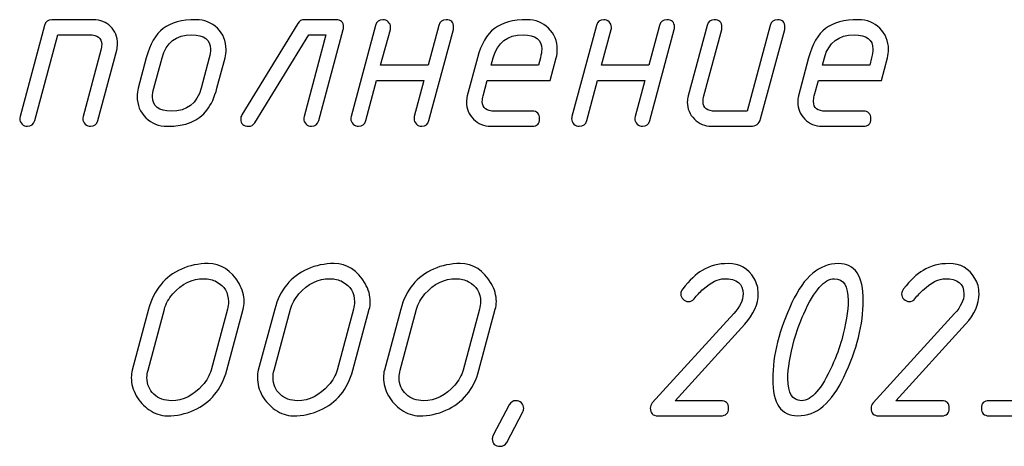
# Model space of a CAD drawing. Units: millimetres. Extents: x -18845 to 2619, y 4 to 11590.
# Drawn here: x -18734 to -18654, y 11552 to 11587 of the extents above; entities that cross this region are included whole.
import ezdxf

# ---------------------------------------------------------------- set-up
doc = ezdxf.new("R2010")
doc.units = ezdxf.units.MM
doc.header["$MEASUREMENT"] = 0
doc.layers.add('layer 1', color=7, linetype='Continuous')

msp = doc.modelspace()

# ---------------------------------------------------------------- linework, layer by layer
at = {"layer": 'layer 1', "color": 7}
for points, knots in [([(-18731.6864, 11586.0592), (-18731.6071, 11586.3669), (-18731.4073, 11586.5223), (-18731.0932, 11586.5223), (-18731.0932, 11586.5223), (-18727.7464, 11586.5223), (-18727.7464, 11586.5223), (-18727.188, 11586.5223), (-18726.7249, 11586.3383), (-18726.3569, 11585.9703), (-18725.9889, 11585.6023), (-18725.8049, 11585.136), (-18725.8049, 11584.5713), (-18725.8049, 11584.3968), (-18725.8239, 11584.2319), (-18725.8683, 11584.0701), (-18725.8683, 11584.0701), (-18727.3942, 11578.3947), (-18727.3942, 11578.3947), (-18727.4799, 11578.0902), (-18727.6734, 11577.9379), (-18727.9779, 11577.9379), (-18728.1397, 11577.9379), (-18728.2825, 11577.9982), (-18728.4094, 11578.1187), (-18728.5363, 11578.2393), (-18728.5997, 11578.3789), (-18728.5997, 11578.5343), (-18728.5997, 11578.5882), (-18728.5902, 11578.6517), (-18728.5743, 11578.7183), (-18728.5743, 11578.7183), (-18727.1404, 11584.0764), (-18727.1404, 11584.0764), (-18727.0992, 11584.2382), (-18727.077, 11584.3873), (-18727.077, 11584.5237), (-18727.077, 11585.044), (-18727.4069, 11585.3041), (-18728.0699, 11585.3041), (-18728.0699, 11585.3041), (-18730.6173, 11585.3041), (-18730.6173, 11585.3041), (-18730.6173, 11585.3041), (-18732.4764, 11578.3947), (-18732.4764, 11578.3947), (-18732.562, 11578.0902), (-18732.7587, 11577.9379), (-18733.0632, 11577.9379), (-18733.2219, 11577.9379), (-18733.3678, 11577.9982), (-18733.4947, 11578.1187), (-18733.6216, 11578.2393), (-18733.685, 11578.3789), (-18733.685, 11578.5311), (-18733.685, 11578.5882), (-18733.6755, 11578.6517), (-18733.6565, 11578.7183), (-18733.6565, 11578.7183), (-18731.6864, 11586.0592), (-18731.6864, 11586.0592)], [0, 0, 0, 0, 0.05, 0.05, 0.05, 0.1, 0.1, 0.1, 0.15, 0.15, 0.15, 0.2, 0.2, 0.2, 0.25, 0.25, 0.25, 0.3, 0.3, 0.3, 0.35, 0.35, 0.35, 0.4, 0.4, 0.4, 0.45, 0.45, 0.45, 0.5, 0.5, 0.5, 0.55, 0.55, 0.55, 0.6, 0.6, 0.6, 0.65, 0.65, 0.65, 0.7, 0.7, 0.7, 0.75, 0.75, 0.75, 0.8, 0.8, 0.8, 0.85, 0.85, 0.85, 0.9, 0.9, 0.9, 0.95, 0.95, 0.95, 1, 1, 1, 1]), ([(-18724.1394, 11581.0024), (-18724.1394, 11581.0024), (-18723.4891, 11583.4578), (-18723.4891, 11583.4578), (-18723.1972, 11584.5523), (-18722.7404, 11585.339), (-18722.1218, 11585.8117), (-18721.5032, 11586.2844), (-18720.6212, 11586.5223), (-18719.4824, 11586.5223), (-18718.8003, 11586.5223), (-18718.2261, 11586.2907), (-18717.7598, 11585.8307), (-18717.2903, 11585.3676), (-18717.0555, 11584.7997), (-18717.0555, 11584.124), (-18717.0555, 11583.8893), (-18717.084, 11583.6672), (-18717.1412, 11583.4578), (-18717.1412, 11583.4578), (-18717.7915, 11581.0024), (-18717.7915, 11581.0024), (-18717.9818, 11580.2918), (-18718.2515, 11579.7017), (-18718.6004, 11579.2386), (-18719.2381, 11578.3725), (-18720.304, 11577.9379), (-18721.7982, 11577.9379), (-18722.4771, 11577.9379), (-18723.0544, 11578.1695), (-18723.5208, 11578.6295), (-18723.9903, 11579.0926), (-18724.2219, 11579.6605), (-18724.2219, 11580.3362), (-18724.2219, 11580.571), (-18724.1933, 11580.793), (-18724.1394, 11581.0024)], [0, 0, 0, 0, 0.0833333, 0.0833333, 0.0833333, 0.1666667, 0.1666667, 0.1666667, 0.25, 0.25, 0.25, 0.3333333, 0.3333333, 0.3333333, 0.4166667, 0.4166667, 0.4166667, 0.5, 0.5, 0.5, 0.5833333, 0.5833333, 0.5833333, 0.6666667, 0.6666667, 0.6666667, 0.75, 0.75, 0.75, 0.8333333, 0.8333333, 0.8333333, 0.9166667, 0.9166667, 0.9166667, 1, 1, 1, 1]), ([(-18708.2078, 11586.5223), (-18707.7985, 11586.5223), (-18707.5955, 11586.3225), (-18707.5955, 11585.9196), (-18707.5955, 11585.8434), (-18707.6019, 11585.7863), (-18707.6146, 11585.7419), (-18707.6146, 11585.7419), (-18709.5941, 11578.3947), (-18709.5941, 11578.3947), (-18709.6798, 11578.0902), (-18709.8733, 11577.9379), (-18710.1778, 11577.9379), (-18710.3396, 11577.9379), (-18710.4824, 11577.9982), (-18710.6093, 11578.1187), (-18710.7362, 11578.2393), (-18710.7996, 11578.3789), (-18710.7996, 11578.5343), (-18710.7996, 11578.5882), (-18710.7933, 11578.6517), (-18710.7742, 11578.7183), (-18710.7742, 11578.7183), (-18709.0072, 11585.3041), (-18709.0072, 11585.3041), (-18709.0072, 11585.3041), (-18710.3999, 11585.3041), (-18710.3999, 11585.3041), (-18710.3999, 11585.3041), (-18714.7429, 11578.2266), (-18714.7429, 11578.2266), (-18714.8602, 11578.0331), (-18715.022, 11577.9379), (-18715.2251, 11577.9379), (-18715.6533, 11577.9379), (-18715.869, 11578.1346), (-18715.8754, 11578.5248), (-18715.8817, 11578.6485), (-18715.85, 11578.7627), (-18715.7834, 11578.8674), (-18715.7834, 11578.8674), (-18711.2755, 11586.2241), (-18711.2755, 11586.2241), (-18711.1581, 11586.424), (-18710.9804, 11586.5223), (-18710.7457, 11586.5223), (-18710.7457, 11586.5223), (-18708.2078, 11586.5223), (-18708.2078, 11586.5223)], [0, 0, 0, 0, 0.0625, 0.0625, 0.0625, 0.125, 0.125, 0.125, 0.1875, 0.1875, 0.1875, 0.25, 0.25, 0.25, 0.3125, 0.3125, 0.3125, 0.375, 0.375, 0.375, 0.4375, 0.4375, 0.4375, 0.5, 0.5, 0.5, 0.5625, 0.5625, 0.5625, 0.625, 0.625, 0.625, 0.6875, 0.6875, 0.6875, 0.75, 0.75, 0.75, 0.8125, 0.8125, 0.8125, 0.875, 0.875, 0.875, 0.9375, 0.9375, 0.9375, 1, 1, 1, 1]), ([(-18701.1144, 11581.6305), (-18701.1144, 11581.6305), (-18704.9276, 11581.6305), (-18704.9276, 11581.6305), (-18704.9276, 11581.6305), (-18705.7905, 11578.3947), (-18705.7905, 11578.3947), (-18705.8698, 11578.0902), (-18706.0696, 11577.9379), (-18706.3869, 11577.9379), (-18706.5455, 11577.9379), (-18706.6914, 11577.9982), (-18706.8183, 11578.1187), (-18706.9452, 11578.2393), (-18707.0086, 11578.3789), (-18707.0086, 11578.5311), (-18707.0086, 11578.5882), (-18706.9991, 11578.6517), (-18706.9801, 11578.7183), (-18706.9801, 11578.7183), (-18705.0101, 11586.0655), (-18705.0101, 11586.0655), (-18704.9307, 11586.3701), (-18704.7341, 11586.5223), (-18704.4232, 11586.5223), (-18704.2582, 11586.5223), (-18704.1123, 11586.462), (-18703.9886, 11586.3447), (-18703.8648, 11586.2273), (-18703.8014, 11586.0877), (-18703.8014, 11585.9196), (-18703.8014, 11585.8466), (-18703.8077, 11585.7863), (-18703.8204, 11585.7419), (-18703.8204, 11585.7419), (-18704.6008, 11582.8487), (-18704.6008, 11582.8487), (-18704.6008, 11582.8487), (-18700.7813, 11582.8487), (-18700.7813, 11582.8487), (-18700.7813, 11582.8487), (-18699.9152, 11586.0687), (-18699.9152, 11586.0687), (-18699.8359, 11586.3701), (-18699.6424, 11586.5223), (-18699.3315, 11586.5223), (-18698.9223, 11586.5223), (-18698.7193, 11586.3225), (-18698.7193, 11585.9196), (-18698.7193, 11585.8434), (-18698.7256, 11585.7863), (-18698.7351, 11585.7419), (-18698.7351, 11585.7419), (-18700.7083, 11578.3947), (-18700.7083, 11578.3947), (-18700.7876, 11578.0902), (-18700.9811, 11577.9379), (-18701.292, 11577.9379), (-18701.4538, 11577.9379), (-18701.5966, 11577.9982), (-18701.7235, 11578.1187), (-18701.8504, 11578.2424), (-18701.9138, 11578.3789), (-18701.9138, 11578.5343), (-18701.9138, 11578.5914), (-18701.9043, 11578.6517), (-18701.8884, 11578.7215), (-18701.8884, 11578.7215), (-18701.1144, 11581.6305), (-18701.1144, 11581.6305)], [0, 0, 0, 0, 0.0434783, 0.0434783, 0.0434783, 0.0869565, 0.0869565, 0.0869565, 0.1304348, 0.1304348, 0.1304348, 0.173913, 0.173913, 0.173913, 0.2173913, 0.2173913, 0.2173913, 0.2608696, 0.2608696, 0.2608696, 0.3043478, 0.3043478, 0.3043478, 0.3478261, 0.3478261, 0.3478261, 0.3913043, 0.3913043, 0.3913043, 0.4347826, 0.4347826, 0.4347826, 0.4782609, 0.4782609, 0.4782609, 0.5217391, 0.5217391, 0.5217391, 0.5652174, 0.5652174, 0.5652174, 0.6086957, 0.6086957, 0.6086957, 0.6521739, 0.6521739, 0.6521739, 0.6956522, 0.6956522, 0.6956522, 0.7391304, 0.7391304, 0.7391304, 0.7826087, 0.7826087, 0.7826087, 0.826087, 0.826087, 0.826087, 0.8695652, 0.8695652, 0.8695652, 0.9130435, 0.9130435, 0.9130435, 0.9565217, 0.9565217, 0.9565217, 1, 1, 1, 1]), ([(-18690.4553, 11583.4642), (-18690.4553, 11583.4642), (-18690.947, 11581.6305), (-18690.947, 11581.6305), (-18690.947, 11581.6305), (-18696.0228, 11581.6305), (-18696.0228, 11581.6305), (-18696.0228, 11581.6305), (-18696.3463, 11580.3933), (-18696.3463, 11580.3933), (-18696.3908, 11580.2315), (-18696.413, 11580.0824), (-18696.413, 11579.9428), (-18696.413, 11579.4194), (-18696.0799, 11579.1561), (-18695.4168, 11579.1561), (-18695.4168, 11579.1561), (-18692.4063, 11579.1561), (-18692.4063, 11579.1561), (-18691.997, 11579.1561), (-18691.794, 11578.9531), (-18691.794, 11578.547), (-18691.794, 11578.1409), (-18691.997, 11577.9379), (-18692.4063, 11577.9379), (-18692.4063, 11577.9379), (-18695.7436, 11577.9379), (-18695.7436, 11577.9379), (-18696.2765, 11577.9379), (-18696.7334, 11578.1314), (-18697.114, 11578.5153), (-18697.4947, 11578.8991), (-18697.6851, 11579.3559), (-18697.6851, 11579.8889), (-18697.6851, 11580.0634), (-18697.6629, 11580.2283), (-18697.6216, 11580.3901), (-18697.6216, 11580.3901), (-18696.8032, 11583.4578), (-18696.8032, 11583.4578), (-18696.5113, 11584.5523), (-18696.0545, 11585.339), (-18695.4359, 11585.8117), (-18694.8173, 11586.2844), (-18693.9353, 11586.5223), (-18692.7965, 11586.5223), (-18692.1144, 11586.5223), (-18691.5402, 11586.2907), (-18691.0739, 11585.8307), (-18690.6044, 11585.3708), (-18690.3696, 11584.8061), (-18690.3696, 11584.1335), (-18690.3696, 11583.8988), (-18690.3981, 11583.6735), (-18690.4553, 11583.4642)], [0, 0, 0, 0, 0.0555556, 0.0555556, 0.0555556, 0.1111111, 0.1111111, 0.1111111, 0.1666667, 0.1666667, 0.1666667, 0.2222222, 0.2222222, 0.2222222, 0.2777778, 0.2777778, 0.2777778, 0.3333333, 0.3333333, 0.3333333, 0.3888889, 0.3888889, 0.3888889, 0.4444444, 0.4444444, 0.4444444, 0.5, 0.5, 0.5, 0.5555556, 0.5555556, 0.5555556, 0.6111111, 0.6111111, 0.6111111, 0.6666667, 0.6666667, 0.6666667, 0.7222222, 0.7222222, 0.7222222, 0.7777778, 0.7777778, 0.7777778, 0.8333333, 0.8333333, 0.8333333, 0.8888889, 0.8888889, 0.8888889, 0.9444444, 0.9444444, 0.9444444, 1, 1, 1, 1]), ([(-18683.3238, 11581.6305), (-18683.3238, 11581.6305), (-18687.137, 11581.6305), (-18687.137, 11581.6305), (-18687.137, 11581.6305), (-18687.9999, 11578.3947), (-18687.9999, 11578.3947), (-18688.0792, 11578.0902), (-18688.279, 11577.9379), (-18688.5963, 11577.9379), (-18688.7549, 11577.9379), (-18688.9008, 11577.9982), (-18689.0277, 11578.1187), (-18689.1546, 11578.2393), (-18689.218, 11578.3789), (-18689.218, 11578.5311), (-18689.218, 11578.5882), (-18689.2085, 11578.6517), (-18689.1895, 11578.7183), (-18689.1895, 11578.7183), (-18687.2195, 11586.0655), (-18687.2195, 11586.0655), (-18687.1401, 11586.3701), (-18686.9435, 11586.5223), (-18686.6326, 11586.5223), (-18686.4676, 11586.5223), (-18686.3217, 11586.462), (-18686.198, 11586.3447), (-18686.0742, 11586.2273), (-18686.0108, 11586.0877), (-18686.0108, 11585.9196), (-18686.0108, 11585.8466), (-18686.0171, 11585.7863), (-18686.0298, 11585.7419), (-18686.0298, 11585.7419), (-18686.8102, 11582.8487), (-18686.8102, 11582.8487), (-18686.8102, 11582.8487), (-18682.9907, 11582.8487), (-18682.9907, 11582.8487), (-18682.9907, 11582.8487), (-18682.1246, 11586.0687), (-18682.1246, 11586.0687), (-18682.0453, 11586.3701), (-18681.8518, 11586.5223), (-18681.5409, 11586.5223), (-18681.1317, 11586.5223), (-18680.9287, 11586.3225), (-18680.9287, 11585.9196), (-18680.9287, 11585.8434), (-18680.935, 11585.7863), (-18680.9445, 11585.7419), (-18680.9445, 11585.7419), (-18682.9177, 11578.3947), (-18682.9177, 11578.3947), (-18682.997, 11578.0902), (-18683.1905, 11577.9379), (-18683.5014, 11577.9379), (-18683.6632, 11577.9379), (-18683.806, 11577.9982), (-18683.9329, 11578.1187), (-18684.0598, 11578.2424), (-18684.1232, 11578.3789), (-18684.1232, 11578.5343), (-18684.1232, 11578.5914), (-18684.1137, 11578.6517), (-18684.0978, 11578.7215), (-18684.0978, 11578.7215), (-18683.3238, 11581.6305), (-18683.3238, 11581.6305)], [0, 0, 0, 0, 0.0434783, 0.0434783, 0.0434783, 0.0869565, 0.0869565, 0.0869565, 0.1304348, 0.1304348, 0.1304348, 0.173913, 0.173913, 0.173913, 0.2173913, 0.2173913, 0.2173913, 0.2608696, 0.2608696, 0.2608696, 0.3043478, 0.3043478, 0.3043478, 0.3478261, 0.3478261, 0.3478261, 0.3913043, 0.3913043, 0.3913043, 0.4347826, 0.4347826, 0.4347826, 0.4782609, 0.4782609, 0.4782609, 0.5217391, 0.5217391, 0.5217391, 0.5652174, 0.5652174, 0.5652174, 0.6086957, 0.6086957, 0.6086957, 0.6521739, 0.6521739, 0.6521739, 0.6956522, 0.6956522, 0.6956522, 0.7391304, 0.7391304, 0.7391304, 0.7826087, 0.7826087, 0.7826087, 0.826087, 0.826087, 0.826087, 0.8695652, 0.8695652, 0.8695652, 0.9130435, 0.9130435, 0.9130435, 0.9565217, 0.9565217, 0.9565217, 1, 1, 1, 1]), ([(-18673.223, 11586.0655), (-18673.1405, 11586.3701), (-18672.947, 11586.5223), (-18672.6361, 11586.5223), (-18672.2269, 11586.5223), (-18672.0238, 11586.3225), (-18672.0238, 11585.9196), (-18672.0238, 11585.8434), (-18672.0302, 11585.7863), (-18672.0397, 11585.7419), (-18672.0397, 11585.7419), (-18673.9844, 11578.5502), (-18673.9844, 11578.5502), (-18674.0954, 11578.1409), (-18674.3619, 11577.9379), (-18674.7838, 11577.9379), (-18674.7838, 11577.9379), (-18677.953, 11577.9379), (-18677.953, 11577.9379), (-18678.4859, 11577.9379), (-18678.9428, 11578.1314), (-18679.3234, 11578.5153), (-18679.7041, 11578.8991), (-18679.8945, 11579.3559), (-18679.8945, 11579.8889), (-18679.8945, 11580.0634), (-18679.8723, 11580.2283), (-18679.831, 11580.3901), (-18679.831, 11580.3901), (-18678.3051, 11586.0655), (-18678.3051, 11586.0655), (-18678.2258, 11586.3701), (-18678.0291, 11586.5223), (-18677.7214, 11586.5223), (-18677.3122, 11586.5223), (-18677.106, 11586.3193), (-18677.106, 11585.9164), (-18677.106, 11585.8434), (-18677.1123, 11585.7832), (-18677.125, 11585.7419), (-18677.125, 11585.7419), (-18678.5557, 11580.3838), (-18678.5557, 11580.3838), (-18678.6002, 11580.222), (-18678.6224, 11580.0729), (-18678.6224, 11579.9365), (-18678.6224, 11579.4162), (-18678.2893, 11579.1561), (-18677.6262, 11579.1561), (-18677.6262, 11579.1561), (-18675.082, 11579.1561), (-18675.082, 11579.1561), (-18675.082, 11579.1561), (-18673.223, 11586.0655), (-18673.223, 11586.0655)], [0, 0, 0, 0, 0.0555556, 0.0555556, 0.0555556, 0.1111111, 0.1111111, 0.1111111, 0.1666667, 0.1666667, 0.1666667, 0.2222222, 0.2222222, 0.2222222, 0.2777778, 0.2777778, 0.2777778, 0.3333333, 0.3333333, 0.3333333, 0.3888889, 0.3888889, 0.3888889, 0.4444444, 0.4444444, 0.4444444, 0.5, 0.5, 0.5, 0.5555556, 0.5555556, 0.5555556, 0.6111111, 0.6111111, 0.6111111, 0.6666667, 0.6666667, 0.6666667, 0.7222222, 0.7222222, 0.7222222, 0.7777778, 0.7777778, 0.7777778, 0.8333333, 0.8333333, 0.8333333, 0.8888889, 0.8888889, 0.8888889, 0.9444444, 0.9444444, 0.9444444, 1, 1, 1, 1]), ([(-18663.7693, 11583.4642), (-18663.7693, 11583.4642), (-18664.261, 11581.6305), (-18664.261, 11581.6305), (-18664.261, 11581.6305), (-18669.3368, 11581.6305), (-18669.3368, 11581.6305), (-18669.3368, 11581.6305), (-18669.6603, 11580.3933), (-18669.6603, 11580.3933), (-18669.7048, 11580.2315), (-18669.727, 11580.0824), (-18669.727, 11579.9428), (-18669.727, 11579.4194), (-18669.3939, 11579.1561), (-18668.7308, 11579.1561), (-18668.7308, 11579.1561), (-18665.7203, 11579.1561), (-18665.7203, 11579.1561), (-18665.311, 11579.1561), (-18665.108, 11578.9531), (-18665.108, 11578.547), (-18665.108, 11578.1409), (-18665.311, 11577.9379), (-18665.7203, 11577.9379), (-18665.7203, 11577.9379), (-18669.0576, 11577.9379), (-18669.0576, 11577.9379), (-18669.5905, 11577.9379), (-18670.0474, 11578.1314), (-18670.428, 11578.5153), (-18670.8087, 11578.8991), (-18670.9991, 11579.3559), (-18670.9991, 11579.8889), (-18670.9991, 11580.0634), (-18670.9769, 11580.2283), (-18670.9356, 11580.3901), (-18670.9356, 11580.3901), (-18670.1172, 11583.4578), (-18670.1172, 11583.4578), (-18669.8253, 11584.5523), (-18669.3685, 11585.339), (-18668.7499, 11585.8117), (-18668.1313, 11586.2844), (-18667.2493, 11586.5223), (-18666.1105, 11586.5223), (-18665.4284, 11586.5223), (-18664.8542, 11586.2907), (-18664.3879, 11585.8307), (-18663.9184, 11585.3708), (-18663.6836, 11584.8061), (-18663.6836, 11584.1335), (-18663.6836, 11583.8988), (-18663.7121, 11583.6735), (-18663.7693, 11583.4642)], [0, 0, 0, 0, 0.0555556, 0.0555556, 0.0555556, 0.1111111, 0.1111111, 0.1111111, 0.1666667, 0.1666667, 0.1666667, 0.2222222, 0.2222222, 0.2222222, 0.2777778, 0.2777778, 0.2777778, 0.3333333, 0.3333333, 0.3333333, 0.3888889, 0.3888889, 0.3888889, 0.4444444, 0.4444444, 0.4444444, 0.5, 0.5, 0.5, 0.5555556, 0.5555556, 0.5555556, 0.6111111, 0.6111111, 0.6111111, 0.6666667, 0.6666667, 0.6666667, 0.7222222, 0.7222222, 0.7222222, 0.7777778, 0.7777778, 0.7777778, 0.8333333, 0.8333333, 0.8333333, 0.8888889, 0.8888889, 0.8888889, 0.9444444, 0.9444444, 0.9444444, 1, 1, 1, 1]), ([(-18719.0636, 11580.9992), (-18719.0636, 11580.9992), (-18718.4133, 11583.461), (-18718.4133, 11583.461), (-18718.3467, 11583.7148), (-18718.3118, 11583.9432), (-18718.3118, 11584.1494), (-18718.3118, 11584.9203), (-18718.813, 11585.3041), (-18719.8186, 11585.3041), (-18721.0876, 11585.3041), (-18721.887, 11584.6887), (-18722.2138, 11583.461), (-18722.2138, 11583.461), (-18722.8736, 11580.9992), (-18722.8736, 11580.9992), (-18722.9434, 11580.7454), (-18722.9783, 11580.517), (-18722.9783, 11580.3108), (-18722.9783, 11579.5399), (-18722.4739, 11579.1561), (-18721.4714, 11579.1561), (-18720.1961, 11579.1561), (-18719.3935, 11579.7715), (-18719.0636, 11580.9992)], [0, 0, 0, 0, 0.125, 0.125, 0.125, 0.25, 0.25, 0.25, 0.375, 0.375, 0.375, 0.5, 0.5, 0.5, 0.625, 0.625, 0.625, 0.75, 0.75, 0.75, 0.875, 0.875, 0.875, 1, 1, 1, 1]), ([(-18691.7274, 11583.4642), (-18691.6608, 11583.7306), (-18691.6259, 11583.9559), (-18691.6259, 11584.143), (-18691.6259, 11584.9171), (-18692.1271, 11585.3041), (-18693.1327, 11585.3041), (-18694.3953, 11585.3041), (-18695.1948, 11584.6919), (-18695.5279, 11583.4642), (-18695.5279, 11583.4642), (-18695.696, 11582.8487), (-18695.696, 11582.8487), (-18695.696, 11582.8487), (-18691.886, 11582.8487), (-18691.886, 11582.8487), (-18691.886, 11582.8487), (-18691.7274, 11583.4642), (-18691.7274, 11583.4642)], [0, 0, 0, 0, 0.1666667, 0.1666667, 0.1666667, 0.3333333, 0.3333333, 0.3333333, 0.5, 0.5, 0.5, 0.6666667, 0.6666667, 0.6666667, 0.8333333, 0.8333333, 0.8333333, 1, 1, 1, 1]), ([(-18665.0414, 11583.4642), (-18664.9748, 11583.7306), (-18664.9399, 11583.9559), (-18664.9399, 11584.143), (-18664.9399, 11584.9171), (-18665.4411, 11585.3041), (-18666.4467, 11585.3041), (-18667.7093, 11585.3041), (-18668.5088, 11584.6919), (-18668.8419, 11583.4642), (-18668.8419, 11583.4642), (-18669.01, 11582.8487), (-18669.01, 11582.8487), (-18669.01, 11582.8487), (-18665.2, 11582.8487), (-18665.2, 11582.8487), (-18665.2, 11582.8487), (-18665.0414, 11583.4642), (-18665.0414, 11583.4642)], [0, 0, 0, 0, 0.1666667, 0.1666667, 0.1666667, 0.3333333, 0.3333333, 0.3333333, 0.5, 0.5, 0.5, 0.6666667, 0.6666667, 0.6666667, 0.8333333, 0.8333333, 0.8333333, 1, 1, 1, 1]), ([(-18716.9985, 11558.3041), (-18717.4204, 11556.7496), (-18718.3055, 11555.6742), (-18719.6569, 11555.0746), (-18720.3136, 11554.7764), (-18721.0274, 11554.6273), (-18721.8014, 11554.6273), (-18722.3058, 11554.6273), (-18722.788, 11554.7859), (-18723.2512, 11555.1), (-18723.6795, 11555.3982), (-18724.0284, 11555.7789), (-18724.2949, 11556.2484), (-18724.5614, 11556.7147), (-18724.6914, 11557.2001), (-18724.6914, 11557.7013), (-18724.6914, 11557.917), (-18724.6692, 11558.1201), (-18724.6185, 11558.3041), (-18724.6185, 11558.3041), (-18723.2988, 11563.2086), (-18723.2988, 11563.2086), (-18722.8832, 11564.763), (-18722.0013, 11565.8416), (-18720.6498, 11566.4475), (-18719.9932, 11566.7394), (-18719.2762, 11566.8853), (-18718.5022, 11566.8853), (-18717.4616, 11566.8853), (-18716.6336, 11566.3492), (-18716.0118, 11565.2801), (-18715.7327, 11564.8011), (-18715.5931, 11564.3157), (-18715.5931, 11563.8208), (-18715.5931, 11563.6178), (-18715.6216, 11563.4116), (-18715.6787, 11563.2086), (-18715.6787, 11563.2086), (-18716.9985, 11558.3041), (-18716.9985, 11558.3041)], [0, 0, 0, 0, 0.0769231, 0.0769231, 0.0769231, 0.1538462, 0.1538462, 0.1538462, 0.2307692, 0.2307692, 0.2307692, 0.3076923, 0.3076923, 0.3076923, 0.3846154, 0.3846154, 0.3846154, 0.4615385, 0.4615385, 0.4615385, 0.5384615, 0.5384615, 0.5384615, 0.6153846, 0.6153846, 0.6153846, 0.6923077, 0.6923077, 0.6923077, 0.7692308, 0.7692308, 0.7692308, 0.8461538, 0.8461538, 0.8461538, 0.9230769, 0.9230769, 0.9230769, 1, 1, 1, 1]), ([(-18706.8406, 11558.3041), (-18707.2625, 11556.7496), (-18708.1476, 11555.6742), (-18709.499, 11555.0746), (-18710.1557, 11554.7764), (-18710.8695, 11554.6273), (-18711.6435, 11554.6273), (-18712.1479, 11554.6273), (-18712.6301, 11554.7859), (-18713.0933, 11555.1), (-18713.5216, 11555.3982), (-18713.8705, 11555.7789), (-18714.137, 11556.2484), (-18714.4035, 11556.7147), (-18714.5335, 11557.2001), (-18714.5335, 11557.7013), (-18714.5335, 11557.917), (-18714.5113, 11558.1201), (-18714.4606, 11558.3041), (-18714.4606, 11558.3041), (-18713.1409, 11563.2086), (-18713.1409, 11563.2086), (-18712.7253, 11564.763), (-18711.8434, 11565.8416), (-18710.4919, 11566.4475), (-18709.8353, 11566.7394), (-18709.1183, 11566.8853), (-18708.3443, 11566.8853), (-18707.3037, 11566.8853), (-18706.4757, 11566.3492), (-18705.8539, 11565.2801), (-18705.5748, 11564.8011), (-18705.4352, 11564.3157), (-18705.4352, 11563.8208), (-18705.4352, 11563.6178), (-18705.4637, 11563.4116), (-18705.5208, 11563.2086), (-18705.5208, 11563.2086), (-18706.8406, 11558.3041), (-18706.8406, 11558.3041)], [0, 0, 0, 0, 0.0769231, 0.0769231, 0.0769231, 0.1538462, 0.1538462, 0.1538462, 0.2307692, 0.2307692, 0.2307692, 0.3076923, 0.3076923, 0.3076923, 0.3846154, 0.3846154, 0.3846154, 0.4615385, 0.4615385, 0.4615385, 0.5384615, 0.5384615, 0.5384615, 0.6153846, 0.6153846, 0.6153846, 0.6923077, 0.6923077, 0.6923077, 0.7692308, 0.7692308, 0.7692308, 0.8461538, 0.8461538, 0.8461538, 0.9230769, 0.9230769, 0.9230769, 1, 1, 1, 1]), ([(-18696.6827, 11558.3041), (-18697.1046, 11556.7496), (-18697.9897, 11555.6742), (-18699.3411, 11555.0746), (-18699.9978, 11554.7764), (-18700.7116, 11554.6273), (-18701.4856, 11554.6273), (-18701.99, 11554.6273), (-18702.4722, 11554.7859), (-18702.9354, 11555.1), (-18703.3637, 11555.3982), (-18703.7126, 11555.7789), (-18703.9791, 11556.2484), (-18704.2456, 11556.7147), (-18704.3756, 11557.2001), (-18704.3756, 11557.7013), (-18704.3756, 11557.917), (-18704.3534, 11558.1201), (-18704.3027, 11558.3041), (-18704.3027, 11558.3041), (-18702.983, 11563.2086), (-18702.983, 11563.2086), (-18702.5674, 11564.763), (-18701.6855, 11565.8416), (-18700.334, 11566.4475), (-18699.6774, 11566.7394), (-18698.9604, 11566.8853), (-18698.1864, 11566.8853), (-18697.1458, 11566.8853), (-18696.3178, 11566.3492), (-18695.696, 11565.2801), (-18695.4169, 11564.8011), (-18695.2773, 11564.3157), (-18695.2773, 11563.8208), (-18695.2773, 11563.6178), (-18695.3058, 11563.4116), (-18695.3629, 11563.2086), (-18695.3629, 11563.2086), (-18696.6827, 11558.3041), (-18696.6827, 11558.3041)], [0, 0, 0, 0, 0.0769231, 0.0769231, 0.0769231, 0.1538462, 0.1538462, 0.1538462, 0.2307692, 0.2307692, 0.2307692, 0.3076923, 0.3076923, 0.3076923, 0.3846154, 0.3846154, 0.3846154, 0.4615385, 0.4615385, 0.4615385, 0.5384615, 0.5384615, 0.5384615, 0.6153846, 0.6153846, 0.6153846, 0.6923077, 0.6923077, 0.6923077, 0.7692308, 0.7692308, 0.7692308, 0.8461538, 0.8461538, 0.8461538, 0.9230769, 0.9230769, 0.9230769, 1, 1, 1, 1]), ([(-18679.3457, 11564.0492), (-18679.4631, 11563.9001), (-18679.6154, 11563.8272), (-18679.8025, 11563.8272), (-18679.9675, 11563.8272), (-18680.1134, 11563.8906), (-18680.234, 11564.0143), (-18680.3545, 11564.1381), (-18680.4148, 11564.2808), (-18680.4148, 11564.4394), (-18680.4148, 11564.5822), (-18680.3641, 11564.7154), (-18680.2657, 11564.8391), (-18679.7137, 11565.5339), (-18679.1871, 11566.032), (-18678.6859, 11566.3397), (-18678.0799, 11566.7045), (-18677.382, 11566.8853), (-18676.5953, 11566.8853), (-18675.6721, 11566.8853), (-18674.9774, 11566.4888), (-18674.511, 11565.6957), (-18674.289, 11565.3245), (-18674.1779, 11564.9121), (-18674.1779, 11564.4585), (-18674.1779, 11563.6241), (-18674.5396, 11562.8025), (-18675.2661, 11561.9967), (-18675.2661, 11561.9967), (-18680.8716, 11555.8455), (-18680.8716, 11555.8455), (-18680.8716, 11555.8455), (-18677.1885, 11555.8455), (-18677.1885, 11555.8455), (-18676.7825, 11555.8455), (-18676.5762, 11555.6425), (-18676.5762, 11555.2364), (-18676.5762, 11554.8303), (-18676.7825, 11554.6273), (-18677.1885, 11554.6273), (-18677.1885, 11554.6273), (-18682.2643, 11554.6273), (-18682.2643, 11554.6273), (-18682.6735, 11554.6273), (-18682.8766, 11554.8303), (-18682.8766, 11555.2396), (-18682.8766, 11555.4014), (-18682.8258, 11555.5409), (-18682.7211, 11555.6583), (-18682.7211, 11555.6583), (-18676.148, 11562.8596), (-18676.148, 11562.8596), (-18675.6467, 11563.4116), (-18675.3961, 11563.9382), (-18675.3961, 11564.4394), (-18675.3961, 11565.2579), (-18675.9069, 11565.6671), (-18676.9284, 11565.6671), (-18677.4011, 11565.6671), (-18677.9626, 11565.3848), (-18678.6129, 11564.8201), (-18678.8857, 11564.5854), (-18679.13, 11564.3284), (-18679.3457, 11564.0492)], [0, 0, 0, 0, 0.047619, 0.047619, 0.047619, 0.0952381, 0.0952381, 0.0952381, 0.1428571, 0.1428571, 0.1428571, 0.1904762, 0.1904762, 0.1904762, 0.2380952, 0.2380952, 0.2380952, 0.2857143, 0.2857143, 0.2857143, 0.3333333, 0.3333333, 0.3333333, 0.3809524, 0.3809524, 0.3809524, 0.4285714, 0.4285714, 0.4285714, 0.4761905, 0.4761905, 0.4761905, 0.5238095, 0.5238095, 0.5238095, 0.5714286, 0.5714286, 0.5714286, 0.6190476, 0.6190476, 0.6190476, 0.6666667, 0.6666667, 0.6666667, 0.7142857, 0.7142857, 0.7142857, 0.7619048, 0.7619048, 0.7619048, 0.8095238, 0.8095238, 0.8095238, 0.8571429, 0.8571429, 0.8571429, 0.9047619, 0.9047619, 0.9047619, 0.952381, 0.952381, 0.952381, 1, 1, 1, 1]), ([(-18667.2716, 11557.7489), (-18668.2455, 11555.6678), (-18669.4923, 11554.6273), (-18671.0118, 11554.6273), (-18672.3443, 11554.6273), (-18673.0105, 11555.6171), (-18673.0105, 11557.5998), (-18673.0105, 11559.4874), (-18672.4934, 11561.5399), (-18671.4591, 11563.7542), (-18670.4852, 11565.8416), (-18669.2385, 11566.8853), (-18667.7189, 11566.8853), (-18666.3865, 11566.8853), (-18665.7203, 11565.8924), (-18665.7203, 11563.9033), (-18665.7203, 11562.0094), (-18666.2374, 11559.9569), (-18667.2716, 11557.7489)], [0, 0, 0, 0, 0.1666667, 0.1666667, 0.1666667, 0.3333333, 0.3333333, 0.3333333, 0.5, 0.5, 0.5, 0.6666667, 0.6666667, 0.6666667, 0.8333333, 0.8333333, 0.8333333, 1, 1, 1, 1]), ([(-18661.555, 11564.0492), (-18661.6724, 11563.9001), (-18661.8247, 11563.8272), (-18662.0118, 11563.8272), (-18662.1768, 11563.8272), (-18662.3227, 11563.8906), (-18662.4433, 11564.0143), (-18662.5638, 11564.1381), (-18662.6241, 11564.2808), (-18662.6241, 11564.4394), (-18662.6241, 11564.5822), (-18662.5734, 11564.7154), (-18662.475, 11564.8391), (-18661.923, 11565.5339), (-18661.3964, 11566.032), (-18660.8952, 11566.3397), (-18660.2892, 11566.7045), (-18659.5913, 11566.8853), (-18658.8046, 11566.8853), (-18657.8814, 11566.8853), (-18657.1867, 11566.4888), (-18656.7203, 11565.6957), (-18656.4983, 11565.3245), (-18656.3872, 11564.9121), (-18656.3872, 11564.4585), (-18656.3872, 11563.6241), (-18656.7489, 11562.8025), (-18657.4754, 11561.9967), (-18657.4754, 11561.9967), (-18663.0809, 11555.8455), (-18663.0809, 11555.8455), (-18663.0809, 11555.8455), (-18659.3978, 11555.8455), (-18659.3978, 11555.8455), (-18658.9918, 11555.8455), (-18658.7855, 11555.6425), (-18658.7855, 11555.2364), (-18658.7855, 11554.8303), (-18658.9918, 11554.6273), (-18659.3978, 11554.6273), (-18659.3978, 11554.6273), (-18664.4736, 11554.6273), (-18664.4736, 11554.6273), (-18664.8828, 11554.6273), (-18665.0859, 11554.8303), (-18665.0859, 11555.2396), (-18665.0859, 11555.4014), (-18665.0351, 11555.5409), (-18664.9304, 11555.6583), (-18664.9304, 11555.6583), (-18658.3573, 11562.8596), (-18658.3573, 11562.8596), (-18657.856, 11563.4116), (-18657.6054, 11563.9382), (-18657.6054, 11564.4394), (-18657.6054, 11565.2579), (-18658.1162, 11565.6671), (-18659.1377, 11565.6671), (-18659.6104, 11565.6671), (-18660.1719, 11565.3848), (-18660.8222, 11564.8201), (-18661.095, 11564.5854), (-18661.3393, 11564.3284), (-18661.555, 11564.0492)], [0, 0, 0, 0, 0.047619, 0.047619, 0.047619, 0.0952381, 0.0952381, 0.0952381, 0.1428571, 0.1428571, 0.1428571, 0.1904762, 0.1904762, 0.1904762, 0.2380952, 0.2380952, 0.2380952, 0.2857143, 0.2857143, 0.2857143, 0.3333333, 0.3333333, 0.3333333, 0.3809524, 0.3809524, 0.3809524, 0.4285714, 0.4285714, 0.4285714, 0.4761905, 0.4761905, 0.4761905, 0.5238095, 0.5238095, 0.5238095, 0.5714286, 0.5714286, 0.5714286, 0.6190476, 0.6190476, 0.6190476, 0.6666667, 0.6666667, 0.6666667, 0.7142857, 0.7142857, 0.7142857, 0.7619048, 0.7619048, 0.7619048, 0.8095238, 0.8095238, 0.8095238, 0.8571429, 0.8571429, 0.8571429, 0.9047619, 0.9047619, 0.9047619, 0.952381, 0.952381, 0.952381, 1, 1, 1, 1]), ([(-18649.5508, 11561.2258), (-18649.0432, 11561.0038), (-18648.7894, 11560.4676), (-18648.7894, 11559.6206), (-18648.7894, 11559.3859), (-18648.8212, 11559.1511), (-18648.8814, 11558.9163), (-18648.8814, 11558.9163), (-18649.2082, 11557.6918), (-18649.2082, 11557.6918), (-18649.573, 11556.3277), (-18650.2931, 11555.4236), (-18651.3654, 11554.9699), (-18651.8984, 11554.7415), (-18652.5138, 11554.6273), (-18653.2149, 11554.6273), (-18653.2149, 11554.6273), (-18655.5846, 11554.6273), (-18655.5846, 11554.6273), (-18655.9939, 11554.6273), (-18656.1969, 11554.8303), (-18656.1969, 11555.2364), (-18656.1969, 11555.6425), (-18655.9939, 11555.8455), (-18655.5846, 11555.8455), (-18655.5846, 11555.8455), (-18652.8881, 11555.8455), (-18652.8881, 11555.8455), (-18652.3552, 11555.8455), (-18651.8539, 11556.0231), (-18651.3876, 11556.3816), (-18650.9181, 11556.7369), (-18650.6167, 11557.1715), (-18650.4803, 11557.6886), (-18650.4803, 11557.6886), (-18650.1567, 11558.9163), (-18650.1567, 11558.9163), (-18650.0869, 11559.1701), (-18650.052, 11559.4017), (-18650.052, 11559.6111), (-18650.052, 11560.3756), (-18650.5596, 11560.7563), (-18651.5684, 11560.7563), (-18651.5684, 11560.7563), (-18652.6756, 11560.7563), (-18652.6756, 11560.7563), (-18653.0848, 11560.7563), (-18653.2879, 11560.9593), (-18653.2879, 11561.3654), (-18653.2879, 11561.7715), (-18653.0848, 11561.9745), (-18652.6756, 11561.9745), (-18652.6756, 11561.9745), (-18651.2353, 11561.9745), (-18651.2353, 11561.9745), (-18650.4962, 11561.9745), (-18649.8617, 11562.279), (-18649.3287, 11562.8881), (-18649.0813, 11563.1737), (-18648.9163, 11563.4845), (-18648.837, 11563.8208), (-18648.7863, 11564.0334), (-18648.7609, 11564.2142), (-18648.7609, 11564.3696), (-18648.7609, 11565.2357), (-18649.2589, 11565.6671), (-18650.2487, 11565.6671), (-18650.2487, 11565.6671), (-18652.628, 11565.6671), (-18652.628, 11565.6671), (-18653.0372, 11565.6671), (-18653.2403, 11565.8702), (-18653.2403, 11566.2762), (-18653.2403, 11566.6823), (-18653.0372, 11566.8853), (-18652.628, 11566.8853), (-18652.628, 11566.8853), (-18649.9156, 11566.8853), (-18649.9156, 11566.8853), (-18648.9607, 11566.8853), (-18648.2565, 11566.4571), (-18647.806, 11565.6037), (-18647.5998, 11565.2198), (-18647.4983, 11564.8201), (-18647.4983, 11564.4045), (-18647.4983, 11564.2078), (-18647.5237, 11564.0112), (-18647.5712, 11563.8208), (-18647.9202, 11562.4821), (-18648.5801, 11561.616), (-18649.5508, 11561.2258)], [0, 0, 0, 0, 0.0333333, 0.0333333, 0.0333333, 0.0666667, 0.0666667, 0.0666667, 0.1, 0.1, 0.1, 0.1333333, 0.1333333, 0.1333333, 0.1666667, 0.1666667, 0.1666667, 0.2, 0.2, 0.2, 0.2333333, 0.2333333, 0.2333333, 0.2666667, 0.2666667, 0.2666667, 0.3, 0.3, 0.3, 0.3333333, 0.3333333, 0.3333333, 0.3666667, 0.3666667, 0.3666667, 0.4, 0.4, 0.4, 0.4333333, 0.4333333, 0.4333333, 0.4666667, 0.4666667, 0.4666667, 0.5, 0.5, 0.5, 0.5333333, 0.5333333, 0.5333333, 0.5666667, 0.5666667, 0.5666667, 0.6, 0.6, 0.6, 0.6333333, 0.6333333, 0.6333333, 0.6666667, 0.6666667, 0.6666667, 0.7, 0.7, 0.7, 0.7333333, 0.7333333, 0.7333333, 0.7666667, 0.7666667, 0.7666667, 0.8, 0.8, 0.8, 0.8333333, 0.8333333, 0.8333333, 0.8666667, 0.8666667, 0.8666667, 0.9, 0.9, 0.9, 0.9333333, 0.9333333, 0.9333333, 0.9666667, 0.9666667, 0.9666667, 1, 1, 1, 1]), ([(-18718.2706, 11558.3009), (-18718.2706, 11558.3009), (-18716.9509, 11563.2117), (-18716.9509, 11563.2117), (-18716.8969, 11563.4179), (-18716.8684, 11563.6146), (-18716.8684, 11563.8081), (-18716.8684, 11564.5378), (-18717.1888, 11565.0771), (-18717.8328, 11565.426), (-18718.1373, 11565.5878), (-18718.4736, 11565.6671), (-18718.8384, 11565.6671), (-18719.7933, 11565.6671), (-18720.6276, 11565.2579), (-18721.3478, 11564.4394), (-18721.6809, 11564.0619), (-18721.9093, 11563.6527), (-18722.0267, 11563.2117), (-18722.0267, 11563.2117), (-18723.3464, 11558.3009), (-18723.3464, 11558.3009), (-18723.4003, 11558.0979), (-18723.4288, 11557.898), (-18723.4288, 11557.7045), (-18723.4288, 11557.1588), (-18723.2417, 11556.7147), (-18722.8673, 11556.3658), (-18722.493, 11556.02), (-18722.0267, 11555.8455), (-18721.4683, 11555.8455), (-18720.5134, 11555.8455), (-18719.6728, 11556.2611), (-18718.9495, 11557.0922), (-18718.6132, 11557.4761), (-18718.3879, 11557.879), (-18718.2706, 11558.3009)], [0, 0, 0, 0, 0.0833333, 0.0833333, 0.0833333, 0.1666667, 0.1666667, 0.1666667, 0.25, 0.25, 0.25, 0.3333333, 0.3333333, 0.3333333, 0.4166667, 0.4166667, 0.4166667, 0.5, 0.5, 0.5, 0.5833333, 0.5833333, 0.5833333, 0.6666667, 0.6666667, 0.6666667, 0.75, 0.75, 0.75, 0.8333333, 0.8333333, 0.8333333, 0.9166667, 0.9166667, 0.9166667, 1, 1, 1, 1]), ([(-18708.1127, 11558.3009), (-18708.1127, 11558.3009), (-18706.793, 11563.2117), (-18706.793, 11563.2117), (-18706.739, 11563.4179), (-18706.7105, 11563.6146), (-18706.7105, 11563.8081), (-18706.7105, 11564.5378), (-18707.0309, 11565.0771), (-18707.6749, 11565.426), (-18707.9794, 11565.5878), (-18708.3157, 11565.6671), (-18708.6805, 11565.6671), (-18709.6354, 11565.6671), (-18710.4697, 11565.2579), (-18711.1899, 11564.4394), (-18711.523, 11564.0619), (-18711.7514, 11563.6527), (-18711.8688, 11563.2117), (-18711.8688, 11563.2117), (-18713.1885, 11558.3009), (-18713.1885, 11558.3009), (-18713.2424, 11558.0979), (-18713.2709, 11557.898), (-18713.2709, 11557.7045), (-18713.2709, 11557.1588), (-18713.0838, 11556.7147), (-18712.7094, 11556.3658), (-18712.3351, 11556.02), (-18711.8688, 11555.8455), (-18711.3104, 11555.8455), (-18710.3555, 11555.8455), (-18709.5149, 11556.2611), (-18708.7916, 11557.0922), (-18708.4553, 11557.4761), (-18708.23, 11557.879), (-18708.1127, 11558.3009)], [0, 0, 0, 0, 0.0833333, 0.0833333, 0.0833333, 0.1666667, 0.1666667, 0.1666667, 0.25, 0.25, 0.25, 0.3333333, 0.3333333, 0.3333333, 0.4166667, 0.4166667, 0.4166667, 0.5, 0.5, 0.5, 0.5833333, 0.5833333, 0.5833333, 0.6666667, 0.6666667, 0.6666667, 0.75, 0.75, 0.75, 0.8333333, 0.8333333, 0.8333333, 0.9166667, 0.9166667, 0.9166667, 1, 1, 1, 1]), ([(-18697.9548, 11558.3009), (-18697.9548, 11558.3009), (-18696.6351, 11563.2117), (-18696.6351, 11563.2117), (-18696.5811, 11563.4179), (-18696.5526, 11563.6146), (-18696.5526, 11563.8081), (-18696.5526, 11564.5378), (-18696.873, 11565.0771), (-18697.517, 11565.426), (-18697.8215, 11565.5878), (-18698.1578, 11565.6671), (-18698.5226, 11565.6671), (-18699.4775, 11565.6671), (-18700.3118, 11565.2579), (-18701.032, 11564.4394), (-18701.3651, 11564.0619), (-18701.5935, 11563.6527), (-18701.7109, 11563.2117), (-18701.7109, 11563.2117), (-18703.0306, 11558.3009), (-18703.0306, 11558.3009), (-18703.0845, 11558.0979), (-18703.113, 11557.898), (-18703.113, 11557.7045), (-18703.113, 11557.1588), (-18702.9259, 11556.7147), (-18702.5515, 11556.3658), (-18702.1772, 11556.02), (-18701.7109, 11555.8455), (-18701.1525, 11555.8455), (-18700.1976, 11555.8455), (-18699.357, 11556.2611), (-18698.6337, 11557.0922), (-18698.2974, 11557.4761), (-18698.0721, 11557.879), (-18697.9548, 11558.3009)], [0, 0, 0, 0, 0.0833333, 0.0833333, 0.0833333, 0.1666667, 0.1666667, 0.1666667, 0.25, 0.25, 0.25, 0.3333333, 0.3333333, 0.3333333, 0.4166667, 0.4166667, 0.4166667, 0.5, 0.5, 0.5, 0.5833333, 0.5833333, 0.5833333, 0.6666667, 0.6666667, 0.6666667, 0.75, 0.75, 0.75, 0.8333333, 0.8333333, 0.8333333, 0.9166667, 0.9166667, 0.9166667, 1, 1, 1, 1]), ([(-18667.4524, 11560.7563), (-18667.1098, 11562.0284), (-18666.9385, 11563.0753), (-18666.9385, 11563.9001), (-18666.9385, 11565.0771), (-18667.3065, 11565.6671), (-18668.0393, 11565.6671), (-18668.8419, 11565.6671), (-18669.6667, 11564.7281), (-18670.5138, 11562.8501), (-18670.8564, 11562.0792), (-18671.1102, 11561.3813), (-18671.2783, 11560.7563), (-18671.6209, 11559.4842), (-18671.7923, 11558.4373), (-18671.7923, 11557.6125), (-18671.7923, 11556.4355), (-18671.4242, 11555.8455), (-18670.6914, 11555.8455), (-18669.8888, 11555.8455), (-18669.0672, 11556.7845), (-18668.2265, 11558.6626), (-18667.8839, 11559.4334), (-18667.6269, 11560.1314), (-18667.4524, 11560.7563)], [0, 0, 0, 0, 0.125, 0.125, 0.125, 0.25, 0.25, 0.25, 0.375, 0.375, 0.375, 0.5, 0.5, 0.5, 0.625, 0.625, 0.625, 0.75, 0.75, 0.75, 0.875, 0.875, 0.875, 1, 1, 1, 1]), ([(-18694.2368, 11555.5124), (-18694.1194, 11555.7345), (-18693.9449, 11555.8455), (-18693.707, 11555.8455), (-18693.542, 11555.8455), (-18693.3929, 11555.7852), (-18693.266, 11555.6647), (-18693.1391, 11555.5441), (-18693.0757, 11555.3982), (-18693.0757, 11555.2237), (-18693.0757, 11555.1254), (-18693.1011, 11555.0302), (-18693.1518, 11554.935), (-18693.1518, 11554.935), (-18694.443, 11552.486), (-18694.443, 11552.486), (-18694.554, 11552.2766), (-18694.7285, 11552.1719), (-18694.9632, 11552.1719), (-18695.3915, 11552.1719), (-18695.6041, 11552.3717), (-18695.6041, 11552.7746), (-18695.6041, 11552.873), (-18695.5787, 11552.9713), (-18695.5311, 11553.0633), (-18695.5311, 11553.0633), (-18694.2368, 11555.5124), (-18694.2368, 11555.5124)], [0, 0, 0, 0, 0.1111111, 0.1111111, 0.1111111, 0.2222222, 0.2222222, 0.2222222, 0.3333333, 0.3333333, 0.3333333, 0.4444444, 0.4444444, 0.4444444, 0.5555556, 0.5555556, 0.5555556, 0.6666667, 0.6666667, 0.6666667, 0.7777778, 0.7777778, 0.7777778, 0.8888889, 0.8888889, 0.8888889, 1, 1, 1, 1])]:
    msp.add_open_spline(points, degree=3, knots=knots, dxfattribs=at)

doc.saveas('drawing.dxf')
